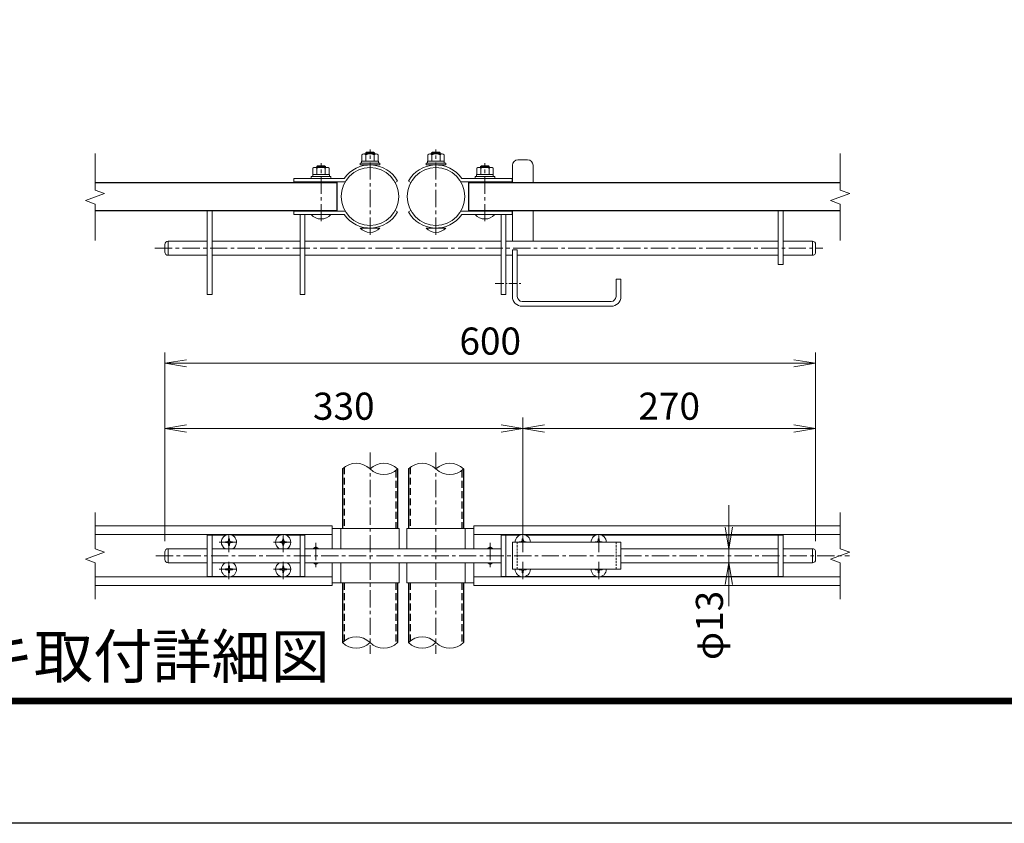
# Model space of a CAD drawing. Units: inches. Extents: x 13552 to 21952, y 14939 to 20879.
# Drawn here: x 15503 to 17319, y 14939 to 16420 of the extents above; entities that cross this region are included whole.
import ezdxf
from ezdxf.enums import TextEntityAlignment as Align

# ---------------------------------------------------------------- set-up
doc = ezdxf.new("R2010")
doc.units = ezdxf.units.IN
doc.header["$MEASUREMENT"] = 0
doc.linetypes.add('CENTER', pattern=[50.8, 31.75, -6.35, 6.35, -6.35])
doc.linetypes.add('DASHED', pattern=[19.05, 12.7, -6.35])
doc.layers.get('Defpoints').update_dxf_attribs({"color": 8})
for name, color, linetype, lineweight in [('D-BMK', 2, 'CENTER', 13), ('D-STR-DIM', 7, 'Continuous', 13), ('D-STR3', 3, 'Continuous', 13)]:
    doc.layers.add(name, color=color, linetype=linetype, lineweight=lineweight)
for name, color, linetype in [('D-STR1', 1, 'Continuous'), ('D-TTL', 2, 'Continuous'), ('D-TTL-TXT', 7, 'Continuous')]:
    doc.layers.add(name, color=color, linetype=linetype)
doc.styles.add('ゴシック', font='txt')
doc.dimstyles.new('STYLE', dxfattribs={"dimscale": 20, "dimtxt": 2.5, "dimasz": 2, "dimexe": 1, "dimexo": 1, "dimgap": 0.8, "dimtad": 1, "dimdsep": 46, "dimtxsty": 'ゴシック', "dimblk": 'OPEN', "dimcen": 1e-08, "dimclrd": 256, "dimclre": 256, "dimclrt": 256, "dimadec": 0, "dimazin": 2, "dimtfac": 1, "dimtmove": 2, "dimatfit": 3, "dimldrblk": 'OPEN', "dimfxl": 1, "dimtolj": 1, "dimtzin": 0, "dimlwd": -1, "dimlwe": -1, "dimarcsym": 0})

# ---------------------------------------------------------------- blocks, each defined once
blk = doc.blocks.new('_Open')
at = {"color": 0, "linetype": 'ByBlock', "lineweight": -2}
for p, q in [((-1, 0.167), (0, 0)), ((-1, -0.167), (0, 0)), ((0, 0), (-1, 0))]:
    blk.add_line(p, q, dxfattribs=at)
blk = doc.blocks.new('*D5')
at = {"layer": 'D-STR-DIM', "transparency": 16777216}
for p, q in [((15770.8, 15459.1), (15770.8, 15686.8)), ((16430.8, 15471.1), (16430.8, 15686.8)), ((15810.8, 15666.8), (16390.8, 15666.8))]:
    blk.add_line(p, q, dxfattribs=at)
at = {"layer": 'Defpoints', "color": 0, "transparency": 16777216}
for p in [(16430.8, 15666.8), (16430.8, 15451.1), (15770.8, 15439.1)]:
    blk.add_point(p, dxfattribs=at)
at = {"layer": 'D-STR-DIM', "transparency": 16777216, "xscale": 40, "yscale": 40, "zscale": 40, "rotation": 180}
blk.add_blockref('_Open', (15770.8, 15666.8), dxfattribs=at)
at = {"layer": 'D-STR-DIM', "transparency": 16777216, "xscale": 40, "yscale": 40, "zscale": 40}
blk.add_blockref('_Open', (16430.8, 15666.8), dxfattribs=at)
at = {"layer": 'D-STR-DIM', "transparency": 16777216, "insert": (16100.8, 15707.8), "char_height": 50, "attachment_point": 5, "style": 'ゴシック'}
blk.add_mtext('\\A1;330', dxfattribs=at)
blk = doc.blocks.new('*D6')
at = {"layer": 'D-STR-DIM', "transparency": 16777216}
for p, q in [((16430.8, 15471.1), (16430.8, 15686.8)), ((16970.8, 15459.1), (16970.8, 15686.8)), ((16470.8, 15666.8), (16930.8, 15666.8))]:
    blk.add_line(p, q, dxfattribs=at)
at = {"layer": 'Defpoints', "color": 0, "transparency": 16777216}
for p in [(16970.8, 15666.8), (16430.8, 15451.1), (16970.8, 15439.1)]:
    blk.add_point(p, dxfattribs=at)
at = {"layer": 'D-STR-DIM', "transparency": 16777216, "xscale": 40, "yscale": 40, "zscale": 40, "rotation": 180}
blk.add_blockref('_Open', (16430.8, 15666.8), dxfattribs=at)
at = {"layer": 'D-STR-DIM', "transparency": 16777216, "xscale": 40, "yscale": 40, "zscale": 40}
blk.add_blockref('_Open', (16970.8, 15666.8), dxfattribs=at)
at = {"layer": 'D-STR-DIM', "transparency": 16777216, "insert": (16700.8, 15707.8), "char_height": 50, "attachment_point": 5, "style": 'ゴシック'}
blk.add_mtext('\\A1;270', dxfattribs=at)
blk = doc.blocks.new('*D7')
at = {"layer": 'D-STR-DIM', "transparency": 16777216}
for p, q in [((15770.8, 15459.1), (15770.8, 15806.8)), ((16970.8, 15459.1), (16970.8, 15806.8)), ((15810.8, 15786.8), (16930.8, 15786.8))]:
    blk.add_line(p, q, dxfattribs=at)
at = {"layer": 'Defpoints', "color": 0, "transparency": 16777216}
for p in [(16970.8, 15786.8), (15770.8, 15439.1), (16970.8, 15439.1)]:
    blk.add_point(p, dxfattribs=at)
at = {"layer": 'D-STR-DIM', "transparency": 16777216, "xscale": 40, "yscale": 40, "zscale": 40, "rotation": 180}
blk.add_blockref('_Open', (15770.8, 15786.8), dxfattribs=at)
at = {"layer": 'D-STR-DIM', "transparency": 16777216, "xscale": 40, "yscale": 40, "zscale": 40}
blk.add_blockref('_Open', (16970.8, 15786.8), dxfattribs=at)
at = {"layer": 'D-STR-DIM', "transparency": 16777216, "insert": (16370.8, 15827.8), "char_height": 50, "attachment_point": 5, "style": 'ゴシック'}
blk.add_mtext('\\A1;600', dxfattribs=at)
blk = doc.blocks.new('*D8')
at = {"layer": 'D-STR-DIM', "transparency": 16777216}
for p, q in [((16810.8, 15485.1), (16810.8, 15525.1)), ((16810.8, 15419.1), (16810.8, 15445.1)), ((16830.8, 15445.1), (16830.8, 15445.1)), ((16830.8, 15419.1), (16830.8, 15419.1)), ((16810.8, 15379.1), (16810.8, 15339.1))]:
    blk.add_line(p, q, dxfattribs=at)
at = {"layer": 'Defpoints', "color": 0, "transparency": 16777216}
for p in [(16810.8, 15445.1), (16810.8, 15445.1), (16810.8, 15419.1)]:
    blk.add_point(p, dxfattribs=at)
at = {"layer": 'D-STR-DIM', "transparency": 16777216, "xscale": 40, "yscale": 40, "zscale": 40}
for p, rotation in [((16810.8, 15445.1), 270), ((16810.8, 15419.1), 90)]:
    blk.add_blockref('_Open', p, dxfattribs=dict(at, rotation=rotation))
at = {"layer": 'D-STR-DIM', "transparency": 16777216, "insert": (16774.9, 15303.7), "char_height": 50, "attachment_point": 5, "rotation": 90, "style": 'ゴシック'}
blk.add_mtext('\\A1;φ13', dxfattribs=at)

msp = doc.modelspace()

# ---------------------------------------------------------------- linework, layer by layer
at = {"layer": 'D-BMK'}
for p, q in [((16149.169, 16023.769), (16149.169, 16181.133)), ((16270.769, 16023.769), (16270.769, 16181.133)), ((16058.869, 16048.569), (16058.869, 16155.933)), ((16361.069, 16048.569), (16361.069, 16155.933)), ((15752.713, 15998.905), (16983.86, 15998.905)), ((16149.169, 15622.69), (16149.169, 15251.521)), ((16270.769, 15622.69), (16270.769, 15251.521)), ((15889.169, 15438.887), (15889.169, 15475.147)), ((15989.169, 15438.973), (15989.169, 15475.232)), ((16430.769, 15438.887), (16430.769, 15475.147)), ((16570.769, 15438.887), (16570.769, 15475.147)), ((15870.954, 15457.102), (15907.213, 15457.102)), ((15970.954, 15457.102), (16007.213, 15457.102)), ((16049.169, 15455.679), (16049.169, 15408.526)), ((16370.769, 15455.679), (16370.769, 15408.526)), ((15754.529, 15432.102), (17033.433, 15432.102)), ((15889.169, 15388.973), (15889.169, 15425.232)), ((15989.169, 15388.973), (15989.169, 15425.232)), ((16430.769, 15388.887), (16430.769, 15425.147)), ((16570.769, 15388.887), (16570.769, 15425.147)), ((15870.954, 15407.102), (15907.213, 15407.102)), ((15970.954, 15407.102), (16007.213, 15407.102))]:
    msp.add_line(p, q, dxfattribs=at)
at = {"layer": 'D-BMK', "ltscale": 0.5}
msp.add_line((16379.913, 15933.905), (16430.2, 15933.905), dxfattribs=at)
at = {"layer": 'D-STR-DIM'}
for p, q in [((15642.174, 16106.132), (15642.174, 16173.305)), ((17015.886, 16106.132), (17015.886, 16173.305)), ((15659.794, 16099.718), (15642.174, 16106.132)), ((17033.505, 16099.718), (17015.886, 16106.132)), ((15624.555, 16086.892), (15659.794, 16099.718)), ((15642.174, 16080.48), (15624.555, 16086.892)), ((16998.267, 16086.892), (17033.505, 16099.718)), ((17015.886, 16080.48), (16998.267, 16086.892)), ((15642.174, 16013.305), (15642.174, 16080.48)), ((17015.886, 16013.305), (17015.886, 16080.48)), ((15642.174, 15444.929), (15642.174, 15512.102)), ((17015.886, 15444.929), (17015.886, 15512.102)), ((15624.555, 15425.69), (15659.794, 15438.515)), ((15659.794, 15438.515), (15642.174, 15444.929)), ((16998.267, 15425.69), (17033.505, 15438.515)), ((17033.505, 15438.515), (17015.886, 15444.929)), ((15642.174, 15419.277), (15624.555, 15425.69)), ((15642.174, 15352.102), (15642.174, 15419.277)), ((17015.886, 15419.277), (16998.267, 15425.69)), ((17015.886, 15352.102), (17015.886, 15419.277))]:
    msp.add_line(p, q, dxfattribs=at)
for centre, start, end in [((16123.769, 15566.541), 45.181459, 134.818541), ((16174.569, 15566.541), 45.181459, 134.818541), ((16245.369, 15566.541), 45.181459, 134.818541), ((16296.169, 15566.541), 45.181459, 134.818541), ((16174.569, 15617.664), 225.181459, 314.818541), ((16296.169, 15617.664), 225.181459, 314.818541), ((16123.769, 15246.541), 45.181459, 134.818541), ((16123.769, 15297.664), 225.181459, 314.818541), ((16174.569, 15297.664), 225.181459, 314.818541), ((16245.369, 15246.541), 45.181459, 134.818541), ((16245.369, 15297.664), 225.181459, 314.818541), ((16296.169, 15297.664), 225.181459, 314.818541)]:
    msp.add_arc(centre, 36.035, start, end, dxfattribs=at)
at = {"layer": 'D-STR1'}
for p, q in [((16088.369, 16068.305), (16088.369, 16120.305)), ((16331.069, 16068.305), (16331.069, 16120.305)), ((16098.369, 15592.102), (16098.369, 15482.102)), ((16199.969, 15592.102), (16199.969, 15482.102)), ((16219.969, 15592.102), (16219.969, 15482.102)), ((16321.569, 15592.102), (16321.569, 15482.102)), ((16098.369, 15382.102), (16098.369, 15272.102)), ((16199.969, 15382.102), (16199.969, 15272.102)), ((16199.969, 15382.102), (16199.969, 15272.102)), ((16219.969, 15382.102), (16219.969, 15272.102)), ((16219.969, 15382.102), (16219.969, 15272.102)), ((16321.569, 15382.102), (16321.569, 15272.102))]:
    msp.add_line(p, q, dxfattribs=at)
at = {"layer": 'D-STR1', "linetype": 'DASHED'}
for p, q in [((16101.569, 15594.926), (16101.569, 15482.102)), ((16223.169, 15594.926), (16223.169, 15482.102)), ((16196.769, 15589.279), (16196.769, 15482.102)), ((16318.369, 15589.279), (16318.369, 15482.102)), ((16101.569, 15382.102), (16101.569, 15274.926)), ((16196.769, 15382.102), (16196.769, 15269.279)), ((16223.169, 15382.102), (16223.169, 15274.926)), ((16318.369, 15382.102), (16318.369, 15269.279))]:
    msp.add_line(p, q, dxfattribs=at)
at = {"layer": 'D-STR1'}
for points in [[(15642.174, 16120.305), (16088.369, 16120.305)], [(16331.069, 16120.305), (17015.886, 16120.305)], [(15642.174, 16068.305), (16088.369, 16068.305)], [(16331.069, 16068.305), (17015.886, 16068.305)]]:
    msp.add_lwpolyline(points, dxfattribs=at)
at = {"layer": 'D-STR3'}
for p, q in [((16141.169, 16174.505), (16142.769, 16176.105)), ((16141.169, 16172.705), (16141.169, 16174.505)), ((16157.169, 16174.505), (16141.169, 16174.505)), ((16155.569, 16176.105), (16142.769, 16176.105)), ((16142.769, 16172.705), (16142.769, 16176.105)), ((16155.569, 16172.705), (16155.569, 16176.105)), ((16157.169, 16174.505), (16155.569, 16176.105)), ((16157.169, 16172.705), (16157.169, 16174.505)), ((16262.769, 16174.505), (16264.369, 16176.105)), ((16262.769, 16172.705), (16262.769, 16174.505)), ((16262.769, 16174.505), (16278.769, 16174.505)), ((16264.369, 16176.105), (16277.169, 16176.105)), ((16264.369, 16172.705), (16264.369, 16176.105)), ((16277.169, 16172.705), (16277.169, 16176.105)), ((16278.769, 16174.505), (16277.169, 16176.105)), ((16278.769, 16172.705), (16278.769, 16174.505)), ((16133.769, 16159.705), (16164.569, 16159.705)), ((16133.769, 16155.705), (16133.769, 16159.705)), ((16134.169, 16159.705), (16134.169, 16171.305)), ((16164.169, 16159.705), (16134.169, 16159.705)), ((16160.725, 16172.705), (16137.634, 16172.705)), ((16141.669, 16159.705), (16141.669, 16171.305)), ((16156.669, 16159.705), (16156.669, 16171.305)), ((16164.169, 16159.705), (16164.169, 16171.305)), ((16164.569, 16155.705), (16164.569, 16159.705)), ((16286.169, 16159.705), (16255.369, 16159.705)), ((16255.369, 16155.705), (16255.369, 16159.705)), ((16255.769, 16159.705), (16255.769, 16171.305)), ((16255.769, 16159.705), (16285.769, 16159.705)), ((16259.213, 16172.705), (16282.303, 16172.705)), ((16263.269, 16159.705), (16263.269, 16171.305)), ((16278.269, 16159.705), (16278.269, 16171.305)), ((16285.769, 16159.705), (16285.769, 16171.305)), ((16286.169, 16155.705), (16286.169, 16159.705)), ((16421.769, 16161.905), (16439.769, 16161.905)), ((16043.869, 16134.905), (16043.869, 16146.505)), ((16070.425, 16147.905), (16047.334, 16147.905)), ((16050.869, 16149.305), (16052.469, 16150.905)), ((16050.869, 16147.905), (16050.869, 16149.305)), ((16066.869, 16149.305), (16050.869, 16149.305)), ((16051.369, 16134.905), (16051.369, 16146.505)), ((16065.269, 16150.905), (16052.469, 16150.905)), ((16052.469, 16147.905), (16052.469, 16150.905)), ((16065.269, 16147.905), (16065.269, 16150.905)), ((16066.869, 16149.305), (16065.269, 16150.905)), ((16066.369, 16134.905), (16066.369, 16146.505)), ((16066.869, 16147.905), (16066.869, 16149.305)), ((16073.869, 16134.905), (16073.869, 16146.505)), ((16133.769, 16155.705), (16164.569, 16155.705)), ((16286.169, 16155.705), (16255.369, 16155.705)), ((16346.069, 16134.905), (16346.069, 16146.505)), ((16349.513, 16147.905), (16372.603, 16147.905)), ((16353.069, 16149.305), (16354.669, 16150.905)), ((16353.069, 16147.905), (16353.069, 16149.305)), ((16353.069, 16149.305), (16369.069, 16149.305)), ((16353.569, 16134.905), (16353.569, 16146.505)), ((16354.669, 16150.905), (16367.469, 16150.905)), ((16354.669, 16147.905), (16354.669, 16150.905)), ((16367.469, 16147.905), (16367.469, 16150.905)), ((16369.069, 16149.305), (16367.469, 16150.905)), ((16368.569, 16134.905), (16368.569, 16146.505)), ((16369.069, 16147.905), (16369.069, 16149.305)), ((16376.069, 16134.905), (16376.069, 16146.505)), ((16411.769, 16151.905), (16411.769, 16120.305)), ((16449.769, 16151.905), (16449.769, 16120.305)), ((16008.869, 16127.705), (16008.869, 16121.305)), ((16043.469, 16134.905), (16074.269, 16134.905)), ((16043.469, 16130.905), (16043.469, 16134.905)), ((16043.469, 16130.905), (16074.269, 16130.905)), ((16073.869, 16134.905), (16043.869, 16134.905)), ((16074.269, 16130.905), (16074.269, 16134.905)), ((16376.469, 16134.905), (16345.669, 16134.905)), ((16345.669, 16130.905), (16345.669, 16134.905)), ((16376.469, 16130.905), (16345.669, 16130.905)), ((16346.069, 16134.905), (16376.069, 16134.905)), ((16376.469, 16130.905), (16376.469, 16134.905)), ((16411.069, 16127.705), (16411.069, 16121.305)), ((15849.169, 16068.305), (15849.169, 15913.905)), ((15858.169, 16068.305), (15858.169, 15913.905)), ((16008.869, 16060.905), (16008.869, 16067.305)), ((16047.569, 16067.705), (16048.608, 16068.305)), ((16047.569, 16067.305), (16047.569, 16067.705)), ((16070.169, 16067.705), (16069.13, 16068.305)), ((16070.169, 16067.305), (16070.169, 16067.705)), ((16349.769, 16067.705), (16350.808, 16068.305)), ((16349.769, 16067.305), (16349.769, 16067.705)), ((16372.369, 16067.705), (16371.33, 16068.305)), ((16372.369, 16067.305), (16372.369, 16067.705)), ((16390.769, 16068.305), (16390.769, 16067.305)), ((16399.769, 16068.305), (16399.769, 16067.305)), ((16411.069, 16060.905), (16411.069, 16067.305)), ((16411.769, 16068.305), (16411.769, 16011.905)), ((16449.769, 16068.305), (16449.769, 16011.905)), ((16901.769, 16068.305), (16901.769, 15968.905)), ((16910.769, 16068.305), (16910.769, 15968.905)), ((16020.169, 16060.905), (16020.169, 15913.905)), ((16029.169, 16060.905), (16029.169, 15913.905)), ((16076.869, 16060.905), (16040.869, 16060.905)), ((16343.069, 16060.905), (16379.069, 16060.905)), ((16390.769, 16060.905), (16390.769, 15913.905)), ((16399.769, 16060.905), (16399.769, 15913.905)), ((16167.169, 16036.105), (16131.169, 16036.105)), ((16137.869, 16036.105), (16137.869, 16037.212)), ((16160.469, 16036.105), (16160.469, 16037.212)), ((16252.769, 16036.105), (16288.769, 16036.105)), ((16259.469, 16036.105), (16259.469, 16037.212)), ((16282.069, 16036.105), (16282.069, 16037.212)), ((15776.769, 16011.905), (15849.169, 16011.905)), ((15776.769, 16011.905), (15776.769, 15985.905)), ((15858.169, 16011.905), (16020.169, 16011.905)), ((16029.169, 16011.905), (16390.769, 16011.905)), ((16399.769, 16011.905), (16901.769, 16011.905)), ((16910.769, 16011.905), (16964.769, 16011.905)), ((16964.769, 16011.905), (16964.769, 15985.905)), ((15770.769, 16005.905), (15770.769, 15991.905)), ((16411.769, 15995.905), (16411.769, 15909.905)), ((16411.769, 15995.905), (16420.769, 15995.905)), ((16420.769, 15995.905), (16420.769, 15909.905)), ((16970.769, 16005.905), (16970.769, 15991.905)), ((15776.769, 15985.905), (15849.169, 15985.905)), ((15858.169, 15985.905), (16020.169, 15985.905)), ((16029.169, 15985.905), (16390.769, 15985.905)), ((16399.769, 15985.905), (16411.769, 15985.905)), ((16420.769, 15985.905), (16901.769, 15985.905)), ((16910.769, 15985.905), (16964.769, 15985.905)), ((16901.769, 15968.905), (16910.769, 15968.905)), ((16602.769, 15941.905), (16602.769, 15909.905)), ((16602.769, 15941.905), (16611.769, 15941.905)), ((16611.769, 15941.905), (16611.769, 15909.905)), ((15849.169, 15913.905), (15858.169, 15913.905)), ((16029.169, 15913.905), (16020.169, 15913.905)), ((16390.769, 15913.905), (16399.769, 15913.905)), ((16429.769, 15900.905), (16593.769, 15900.905)), ((16429.769, 15891.905), (16593.769, 15891.905)), ((16079.169, 15487.102), (15642.174, 15487.102)), ((16079.169, 15487.102), (16079.169, 15445.102)), ((16340.769, 15487.102), (16340.769, 15445.102)), ((16340.769, 15487.102), (17015.886, 15487.102)), ((16079.169, 15471.102), (15642.174, 15471.102)), ((15849.169, 15470.102), (15849.169, 15394.102)), ((15883.973, 15470.102), (15849.169, 15470.102)), ((15858.169, 15470.102), (15858.169, 15394.102)), ((15983.973, 15470.102), (15894.365, 15470.102)), ((16029.169, 15470.102), (15994.365, 15470.102)), ((16020.169, 15470.102), (16020.169, 15394.102)), ((16029.169, 15470.102), (16029.169, 15394.102)), ((16203.169, 15482.102), (16079.169, 15482.102)), ((16095.169, 15482.102), (16095.169, 15445.102)), ((16203.169, 15482.102), (16203.169, 15445.102)), ((16216.769, 15482.102), (16340.769, 15482.102)), ((16216.769, 15482.102), (16216.769, 15445.102)), ((16324.769, 15482.102), (16324.769, 15445.102)), ((16340.769, 15471.102), (17015.886, 15471.102)), ((16390.769, 15470.102), (16390.769, 15394.102)), ((16390.769, 15470.102), (16425.573, 15470.102)), ((16399.769, 15470.102), (16399.769, 15394.102)), ((16435.965, 15470.102), (16565.573, 15470.102)), ((16575.965, 15470.102), (16910.769, 15470.102)), ((16901.769, 15470.102), (16901.769, 15394.102)), ((16910.769, 15470.102), (16910.769, 15394.102)), ((15885.463, 15457.938), (15882.869, 15457.892)), ((15882.869, 15457.892), (15882.869, 15457.102)), ((15882.869, 15456.312), (15882.869, 15457.102)), ((15885.463, 15456.267), (15882.869, 15456.312)), ((15888.379, 15463.402), (15888.334, 15460.809)), ((15888.379, 15450.802), (15888.334, 15453.396)), ((15889.959, 15463.402), (15888.379, 15463.402)), ((15889.959, 15450.802), (15888.379, 15450.802)), ((15889.959, 15463.402), (15890.004, 15460.809)), ((15889.959, 15450.802), (15890.004, 15453.396)), ((15892.875, 15457.938), (15895.469, 15457.892)), ((15892.875, 15456.267), (15895.469, 15456.312)), ((15895.469, 15457.892), (15895.469, 15457.102)), ((15895.469, 15456.312), (15895.469, 15457.102)), ((15985.463, 15457.938), (15982.869, 15457.892)), ((15982.869, 15457.892), (15982.869, 15457.102)), ((15982.869, 15456.312), (15982.869, 15457.102)), ((15985.463, 15456.267), (15982.869, 15456.312)), ((15988.379, 15463.402), (15988.334, 15460.809)), ((15988.379, 15450.802), (15988.334, 15453.396)), ((15989.959, 15463.402), (15988.379, 15463.402)), ((15989.959, 15450.802), (15988.379, 15450.802)), ((15989.959, 15463.402), (15990.004, 15460.809)), ((15989.959, 15450.802), (15990.004, 15453.396)), ((15992.875, 15457.938), (15995.469, 15457.892)), ((15992.875, 15456.267), (15995.469, 15456.312)), ((15995.469, 15457.892), (15995.469, 15457.102)), ((15995.469, 15456.312), (15995.469, 15457.102)), ((16411.769, 15457.102), (16411.769, 15407.102)), ((16411.769, 15457.102), (16611.769, 15457.102)), ((16427.063, 15457.938), (16424.469, 15457.892)), ((16424.469, 15457.892), (16424.469, 15457.102)), ((16429.979, 15463.402), (16429.934, 15460.809)), ((16429.979, 15463.402), (16431.559, 15463.402)), ((16431.559, 15463.402), (16431.604, 15460.809)), ((16434.475, 15457.938), (16437.069, 15457.892)), ((16437.069, 15457.892), (16437.069, 15457.102)), ((16567.063, 15457.938), (16564.469, 15457.892)), ((16564.469, 15457.892), (16564.469, 15457.102)), ((16569.979, 15463.402), (16569.934, 15460.809)), ((16569.979, 15463.402), (16571.559, 15463.402)), ((16571.559, 15463.402), (16571.604, 15460.809)), ((16574.475, 15457.938), (16577.069, 15457.892)), ((16577.069, 15457.892), (16577.069, 15457.102)), ((16611.769, 15457.102), (16611.769, 15407.102)), ((15770.769, 15439.102), (15770.769, 15425.102)), ((15799.669, 15445.102), (15776.769, 15445.102)), ((15776.769, 15445.102), (15776.769, 15419.102)), ((15799.358, 15445.102), (15849.169, 15445.102)), ((15858.169, 15445.102), (16020.169, 15445.102)), ((16029.169, 15445.102), (16134.869, 15445.102)), ((16134.569, 15445.102), (16390.769, 15445.102)), ((16611.769, 15445.102), (16901.769, 15445.102)), ((16910.769, 15445.102), (16964.769, 15445.102)), ((16964.769, 15445.102), (16964.769, 15419.102)), ((16970.769, 15439.102), (16970.769, 15425.102)), ((15799.669, 15419.102), (15776.769, 15419.102)), ((15799.358, 15419.102), (15849.169, 15419.102)), ((15858.169, 15419.102), (16020.169, 15419.102)), ((15888.379, 15413.402), (15888.334, 15410.809)), ((15889.959, 15413.402), (15888.379, 15413.402)), ((15889.959, 15413.402), (15890.004, 15410.809)), ((15988.379, 15413.402), (15988.334, 15410.809)), ((15989.959, 15413.402), (15988.379, 15413.402)), ((15989.959, 15413.402), (15990.004, 15410.809)), ((16029.169, 15419.102), (16134.869, 15419.102)), ((16079.169, 15419.102), (16079.169, 15377.102)), ((16095.169, 15419.102), (16095.169, 15382.102)), ((16134.569, 15419.102), (16390.769, 15419.102)), ((16203.169, 15419.102), (16203.169, 15382.102)), ((16216.769, 15419.102), (16216.769, 15382.102)), ((16324.769, 15419.102), (16324.769, 15382.102)), ((16340.769, 15419.102), (16340.769, 15377.102)), ((16611.769, 15419.102), (16901.769, 15419.102)), ((16910.769, 15419.102), (16964.769, 15419.102)), ((15883.973, 15394.102), (15849.169, 15394.102)), ((15885.463, 15407.938), (15882.869, 15407.892)), ((15882.869, 15407.892), (15882.869, 15407.102)), ((15882.869, 15406.312), (15882.869, 15407.102)), ((15885.463, 15406.267), (15882.869, 15406.312)), ((15888.379, 15400.802), (15888.334, 15403.396)), ((15889.959, 15400.802), (15888.379, 15400.802)), ((15889.959, 15400.802), (15890.004, 15403.396)), ((15892.875, 15407.938), (15895.469, 15407.892)), ((15892.875, 15406.267), (15895.469, 15406.312)), ((15983.973, 15394.102), (15894.365, 15394.102)), ((15895.469, 15407.892), (15895.469, 15407.102)), ((15895.469, 15406.312), (15895.469, 15407.102)), ((15985.463, 15407.938), (15982.869, 15407.892)), ((15982.869, 15407.892), (15982.869, 15407.102)), ((15982.869, 15406.312), (15982.869, 15407.102)), ((15985.463, 15406.267), (15982.869, 15406.312)), ((15988.379, 15400.802), (15988.334, 15403.396)), ((15989.959, 15400.802), (15988.379, 15400.802)), ((15989.959, 15400.802), (15990.004, 15403.396)), ((15992.875, 15407.938), (15995.469, 15407.892)), ((15992.875, 15406.267), (15995.469, 15406.312)), ((16029.169, 15394.102), (15994.365, 15394.102)), ((15995.469, 15407.892), (15995.469, 15407.102)), ((15995.469, 15406.312), (15995.469, 15407.102)), ((16390.769, 15394.102), (16425.573, 15394.102)), ((16411.769, 15407.102), (16611.769, 15407.102)), ((16424.469, 15406.312), (16424.469, 15407.102)), ((16427.063, 15406.267), (16424.469, 15406.312)), ((16429.979, 15400.802), (16429.934, 15403.396)), ((16429.979, 15400.802), (16431.559, 15400.802)), ((16431.559, 15400.802), (16431.604, 15403.396)), ((16434.475, 15406.267), (16437.069, 15406.312)), ((16435.965, 15394.102), (16565.573, 15394.102)), ((16437.069, 15406.312), (16437.069, 15407.102)), ((16564.469, 15406.312), (16564.469, 15407.102)), ((16567.063, 15406.267), (16564.469, 15406.312)), ((16569.979, 15400.802), (16569.934, 15403.396)), ((16569.979, 15400.802), (16571.559, 15400.802)), ((16571.559, 15400.802), (16571.604, 15403.396)), ((16574.475, 15406.267), (16577.069, 15406.312)), ((16575.965, 15394.102), (16910.769, 15394.102)), ((16577.069, 15406.312), (16577.069, 15407.102)), ((16079.169, 15393.102), (15642.174, 15393.102)), ((16079.169, 15377.102), (15642.174, 15377.102)), ((16203.169, 15382.102), (16079.169, 15382.102)), ((16216.769, 15382.102), (16340.769, 15382.102)), ((16340.769, 15393.102), (17015.886, 15393.102)), ((16340.769, 15377.102), (17015.886, 15377.102))]:
    msp.add_line(p, q, dxfattribs=at)
at = {"layer": 'D-STR3', "linetype": 'DASHED', "ltscale": 0.3}
for p, q in [((16420.769, 15457.102), (16420.769, 15407.102)), ((16602.769, 15457.102), (16602.769, 15407.102))]:
    msp.add_line(p, q, dxfattribs=at)
at = {"layer": 'D-STR3'}
for points in [[(16167.169, 16155.705), (16167.169, 16152.505), (16131.169, 16152.505), (16131.169, 16155.705)], [(16252.769, 16155.705), (16252.769, 16152.505), (16288.769, 16152.505), (16288.769, 16155.705)], [(16076.869, 16130.905), (16076.869, 16127.705), (16040.869, 16127.705), (16040.869, 16130.905)], [(16343.069, 16130.905), (16343.069, 16127.705), (16379.069, 16127.705), (16379.069, 16130.905)]]:
    msp.add_lwpolyline(points, close=True, dxfattribs=at)
for points in [[(16101.507, 16127.705), (16008.869, 16127.705)], [(16103.33, 16121.305), (16008.869, 16121.305)], [(16199.969, 16122.706), (16195.605, 16120.266)], [(16219.969, 16122.706), (16224.333, 16120.266)], [(16316.608, 16121.305), (16411.069, 16121.305)], [(16318.431, 16127.705), (16411.069, 16127.705)], [(16103.33, 16067.305), (16008.869, 16067.305)], [(16199.969, 16065.904), (16195.605, 16068.344)], [(16219.969, 16065.904), (16224.333, 16068.344)], [(16316.608, 16067.305), (16411.069, 16067.305)], [(16101.507, 16060.905), (16008.869, 16060.905)], [(16318.431, 16060.905), (16411.069, 16060.905)], [(16049.169, 15448.302), (16043.626, 15445.102)], [(16054.711, 15445.102), (16049.169, 15448.302)], [(16370.769, 15448.302), (16365.226, 15445.102)], [(16376.311, 15445.102), (16370.769, 15448.302)], [(16043.626, 15419.102), (16049.169, 15415.902), (16054.711, 15419.102)], [(16365.226, 15419.102), (16370.769, 15415.902), (16376.311, 15419.102)]]:
    msp.add_lwpolyline(points, dxfattribs=at)
for centre in [(16149.169, 16094.305), (16270.769, 16094.305)]:
    msp.add_circle(centre, 53.2, dxfattribs=at)
for centre, radius, start, end in [((16137.919, 16167.011), 5.701, 48.865046, 131.134954), ((16149.169, 16151.916), 20.789, 68.852953, 111.147047), ((16160.419, 16167.016), 5.697, 48.834914, 131.165086), ((16259.519, 16167.016), 5.697, 48.834914, 131.165086), ((16270.769, 16151.916), 20.789, 68.852953, 111.147047), ((16282.019, 16167.011), 5.701, 48.865046, 131.134954), ((16421.769, 16151.905), 10, 90, 180), ((16439.769, 16151.905), 10, 0, 90), ((16047.619, 16142.211), 5.701, 48.865046, 131.134954), ((16058.869, 16127.116), 20.789, 68.852953, 111.147047), ((16070.119, 16142.216), 5.697, 48.834914, 131.165086), ((16149.169, 16094.305), 58.2, 29.208202, 144.978541), ((16270.769, 16094.305), 58.2, 35.021459, 150.791798), ((16349.819, 16142.216), 5.697, 48.834914, 131.165086), ((16361.069, 16127.116), 20.789, 68.852953, 111.147047), ((16372.319, 16142.211), 5.701, 48.865046, 131.134954), ((16053.219, 16054.903), 13.994, 106.71589, 113.813323), ((16053.219, 16054.903), 13.994, 66.186677, 73.28411), ((16064.519, 16055.007), 13.898, 106.901123, 113.987202), ((16064.519, 16055.007), 13.898, 66.012798, 73.098877), ((16149.169, 16094.305), 58.2, 215.021459, 330.791798), ((16270.769, 16094.305), 58.2, 209.208202, 324.978541), ((16355.419, 16055.007), 13.898, 106.901123, 113.987202), ((16355.419, 16055.007), 13.898, 66.012798, 73.098877), ((16366.719, 16054.903), 13.994, 106.71589, 113.813323), ((16366.719, 16054.903), 13.994, 66.186677, 73.28411), ((16058.869, 16077.155), 24.25, 222.075022, 317.924978), ((16361.069, 16077.155), 24.25, 222.075022, 317.924978), ((16149.169, 16052.355), 24.25, 222.075022, 317.924978), ((16270.769, 16052.355), 24.25, 222.075022, 317.924978), ((15776.769, 16005.905), 6, 90, 180), ((16964.769, 16005.905), 6, 0, 90), ((15776.769, 15991.905), 6, 180, 270), ((16964.769, 15991.905), 6, 270, 0), ((16429.769, 15909.905), 18, 180, 270), ((16429.769, 15909.905), 9, 180, 270), ((16593.769, 15909.905), 9, 270, 0), ((16593.769, 15909.905), 18, 270, 0), ((15889.169, 15457.102), 14, 0, 180), ((15989.169, 15457.102), 14, 0, 180), ((16430.769, 15457.102), 14, 0, 180), ((16570.769, 15457.102), 14, 0, 180), ((15889.169, 15457.102), 14, 180, 238.997281), ((15885.359, 15460.912), 2.977, 270, 0), ((15885.359, 15453.292), 2.977, 0, 90), ((15892.979, 15460.912), 2.977, 180, 270), ((15892.979, 15453.292), 2.977, 90, 180), ((15889.169, 15457.102), 14, 301.002719, 0), ((15989.169, 15457.102), 14, 180, 238.997281), ((15985.359, 15460.912), 2.977, 270, 0), ((15985.359, 15453.292), 2.977, 0, 90), ((15992.979, 15460.912), 2.977, 180, 270), ((15992.979, 15453.292), 2.977, 90, 180), ((15989.169, 15457.102), 14, 301.002719, 0), ((16426.959, 15460.912), 2.977, 270, 0), ((16434.579, 15460.912), 2.977, 180, 270), ((16566.959, 15460.912), 2.977, 270, 0), ((16574.579, 15460.912), 2.977, 180, 270), ((15776.769, 15439.102), 6, 90, 180), ((16049.169, 15432.102), 14.068, 67.525928, 112.474072), ((16370.769, 15432.102), 14.068, 67.525928, 112.474072), ((16964.769, 15439.102), 6, 0, 90), ((15776.769, 15425.102), 6, 180, 270), ((15889.169, 15407.102), 14, 121.002719, 180), ((15889.169, 15407.102), 14, 0, 58.997281), ((15989.169, 15407.102), 14, 121.002719, 180), ((15989.169, 15407.102), 14, 0, 58.997281), ((16049.169, 15432.102), 14.068, 247.525928, 292.474072), ((16370.769, 15432.102), 14.068, 247.525928, 292.474072), ((16964.769, 15425.102), 6, 270, 0), ((15889.169, 15407.102), 14, 180, 0), ((15885.359, 15410.912), 2.977, 270, 0), ((15885.359, 15403.292), 2.977, 0, 90), ((15892.979, 15410.912), 2.977, 180, 270), ((15892.979, 15403.292), 2.977, 90, 180), ((15989.169, 15407.102), 14, 180, 0), ((15985.359, 15410.912), 2.977, 270, 0), ((15985.359, 15403.292), 2.977, 0, 90), ((15992.979, 15410.912), 2.977, 180, 270), ((15992.979, 15403.292), 2.977, 90, 180), ((16430.769, 15407.102), 14, 180, 0), ((16426.959, 15403.292), 2.977, 0, 90), ((16434.579, 15403.292), 2.977, 90, 180), ((16570.769, 15407.102), 14, 180, 0), ((16566.959, 15403.292), 2.977, 0, 90), ((16574.579, 15403.292), 2.977, 90, 180)]:
    msp.add_arc(centre, radius, start, end, dxfattribs=at)
at = {"layer": 'D-TTL'}
for points in [[(13552.423, 20878.962), (21952.423, 20878.962), (21952.423, 14938.962), (13552.423, 14938.962)], [(13822.423, 20658.962), (21682.423, 20658.962), (21682.423, 15158.962), (13822.423, 15158.962)], [(13824.923, 20656.462), (21679.923, 20656.462), (21679.923, 15161.462), (13824.923, 15161.462)], [(13827.423, 20653.962), (21677.423, 20653.962), (21677.423, 15163.962), (13827.423, 15163.962)], [(13829.923, 20651.462), (21674.923, 20651.462), (21674.923, 15166.462), (13829.923, 15166.462)], [(13832.423, 20648.962), (21672.423, 20648.962), (21672.423, 15168.962), (13832.423, 15168.962)]]:
    msp.add_lwpolyline(points, close=True, dxfattribs=at)

# ---------------------------------------------------------------- texts
at = {"layer": 'D-TTL-TXT', "style": 'ゴシック'}
msp.add_text('カンヌキ取付詳細図', height=80, dxfattribs=at).set_placement((15583.945, 15236.115), align=Align.MIDDLE)

# ---------------------------------------------------------------- dimensions: what is measured, and where the dimension line sits
at = {"layer": 'D-STR-DIM'}
for base, p1, p2, picture, middle in [((16970.769, 15786.843), (15770.769, 15439.102), (16970.769, 15439.102), '*D7', (16370.769, 15827.843)), ((16430.769, 15666.843), (15770.769, 15439.102), (16430.769, 15451.102), '*D5', (16100.769, 15707.843)), ((16970.769, 15666.843), (16430.769, 15451.102), (16970.769, 15439.102), '*D6', (16700.769, 15707.843))]:
    dim = msp.add_linear_dim(base=base, p1=p1, p2=p2, dimstyle='STYLE', override={"dimtxt": 2.5, "dimlfac": 0.5}, dxfattribs=at)
    dim.commit()
    dim.dimension.update_dxf_attribs({"geometry": picture, "text_midpoint": middle})
dim = msp.add_linear_dim(base=(16810.803, 15445.102), p1=(16810.803, 15419.102), p2=(16810.803, 15445.102), angle=90, text='φ<>', dimstyle='STYLE', override={"dimtxt": 2.5, "dimlfac": 0.5}, dxfattribs=at)
dim.commit()
dim.dimension.update_dxf_attribs({"geometry": '*D8', "text_midpoint": (16774.889, 15303.714), "dimtype": 160})

doc.saveas('drawing.dxf')
